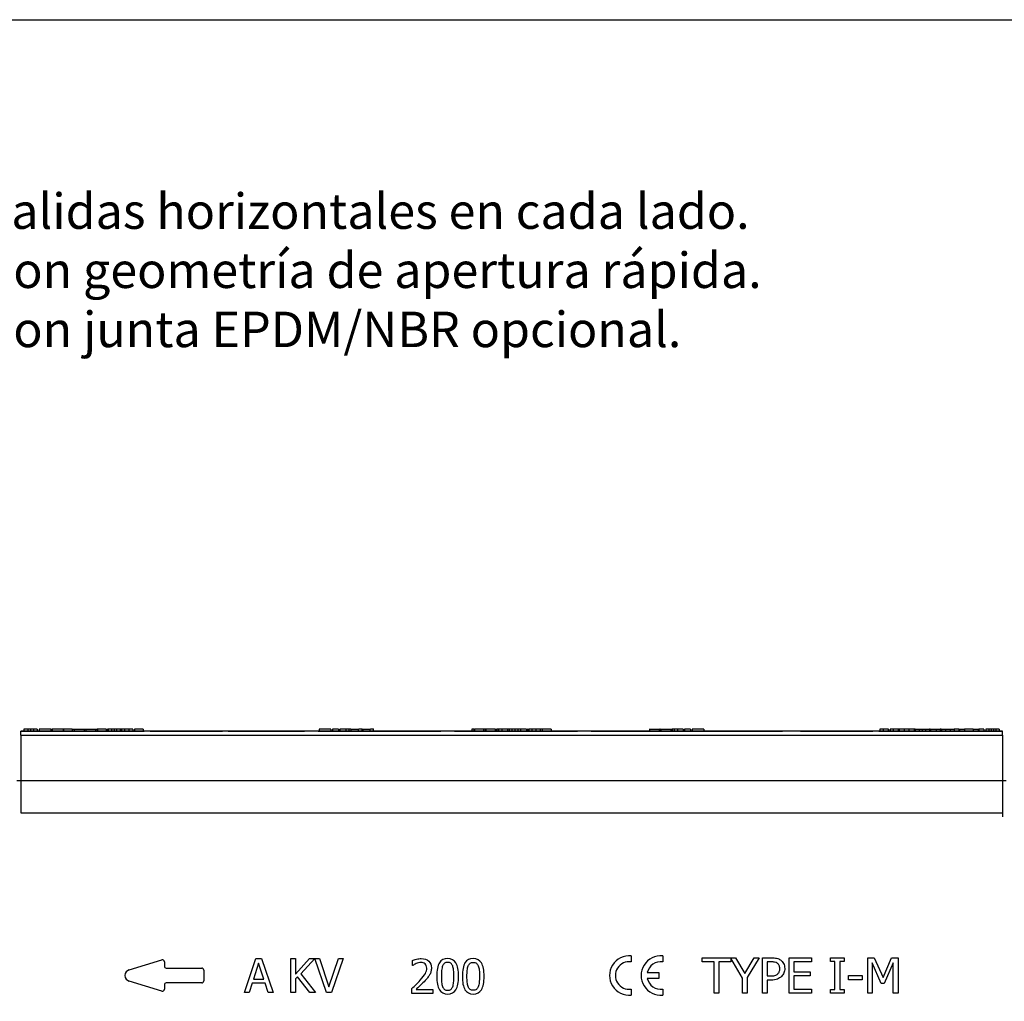
# Model space of a CAD drawing. Units: millimetres. Extents: x 0 to 3119, y 0 to 2157.
# Drawn here: x 2043 to 2543, y 1659 to 2157 of the extents above; entities that cross this region are included whole.
import ezdxf

# ---------------------------------------------------------------- set-up
doc = ezdxf.new("R2010")
doc.units = ezdxf.units.MM
for name, color, linetype in [('2011-05-26_FNX20', 7, 'Continuous'), ('2015-04-13_AKV20', 7, 'Continuous'), ('PFG30P020M', 7, 'Continuous')]:
    doc.layers.add(name, color=color, linetype=linetype)
doc.layers.add('Description_ES', color=7, linetype='Continuous', lineweight=9)
doc.styles.get("Standard").update_dxf_attribs({"font": 'arial.ttf'})
doc.styles.add('Texto', font='GOTHIC.TTF')
doc.dimstyles.new('Ulma', dxfattribs={"dimscale": 100, "dimtxt": 0.18, "dimasz": 0.18, "dimexe": 0.1, "dimexo": 0.0625, "dimgap": 0.1, "dimtad": 1, "dimdec": 4, "dimdsep": 46, "dimtxsty": 'Standard', "dimcen": 0.09, "dimclrd": 154, "dimclre": 154, "dimclrt": 154, "dimadec": 1, "dimazin": 2, "dimtfac": 1, "dimtdec": 4, "dimtmove": 0, "dimatfit": 3, "dimfxl": 1, "dimtolj": 1, "dimtzin": 0, "dimarcsym": 0})

msp = doc.modelspace()

# ---------------------------------------------------------------- linework, layer by layer
at = {"ltscale": 25.4}
msp.add_line((0, 2156.55431), (3118.70931, 2156.55431), dxfattribs=at)
at = {"layer": '2011-05-26_FNX20', "color": 7, "linetype": 'Continuous'}
for p, q in [((2043.88491, 1795.64281), (2106.58098, 1795.64281)), ((2047.44549, 1796.64281), (2045.51991, 1796.64281)), ((2045.51991, 1796.64281), (2045.51991, 1795.64281)), ((2048.90268, 1796.64281), (2047.44549, 1796.64281)), ((2047.44549, 1796.64281), (2047.44549, 1795.64281)), ((2050.36422, 1796.64281), (2048.90268, 1796.64281)), ((2048.90268, 1796.64281), (2048.90268, 1795.64281)), ((2052.27679, 1796.64281), (2050.36422, 1796.64281)), ((2050.36422, 1796.64281), (2050.36422, 1795.64281)), ((2052.27679, 1796.64281), (2052.27679, 1795.64281)), ((2059.17679, 1796.64281), (2053.25693, 1796.64281)), ((2053.25693, 1796.64281), (2053.25693, 1795.64281)), ((2059.17679, 1796.64281), (2059.17679, 1795.64281)), ((2059.3068, 1796.64281), (2059.86199, 1796.64281)), ((2065.43927, 1796.64281), (2059.86202, 1796.64281)), ((2059.86202, 1796.64281), (2059.86202, 1795.64281)), ((2065.43927, 1796.64281), (2065.43927, 1795.64281)), ((2065.4393, 1796.64281), (2065.61705, 1796.64281)), ((2070.05372, 1796.64281), (2065.61708, 1796.64281)), ((2065.61708, 1796.64281), (2065.61708, 1795.64281)), ((2070.05372, 1796.64281), (2070.05372, 1795.64281)), ((2070.09716, 1796.64281), (2070.87649, 1796.64281)), ((2071.08157, 1796.76781), (2071.08157, 1795.64281)), ((2071.08157, 1796.64281), (2076.20344, 1796.64281)), ((2076.20344, 1795.64281), (2076.20344, 1796.76781)), ((2076.31082, 1796.64281), (2076.75866, 1796.64281)), ((2076.88867, 1796.76781), (2076.88867, 1795.64281)), ((2076.88867, 1796.64281), (2082.01054, 1796.64281)), ((2082.01054, 1795.64281), (2082.01054, 1796.76781)), ((2082.12081, 1796.64281), (2082.60467, 1796.64281)), ((2082.79127, 1796.64281), (2082.6047, 1796.64281)), ((2082.6047, 1796.64281), (2082.6047, 1795.64281)), ((2082.89961, 1796.76781), (2082.89961, 1795.64281)), ((2087.3189, 1796.64281), (2082.89961, 1796.64281)), ((2087.3189, 1796.64281), (2087.3189, 1795.64281)), ((2087.4837, 1796.64281), (2087.4837, 1795.64281)), ((2087.61371, 1796.64281), (2088.08491, 1796.64281)), ((2088.08491, 1796.64281), (2088.08491, 1795.64281)), ((2088.18624, 1796.64281), (2088.10822, 1796.64281)), ((2088.10822, 1796.64281), (2088.10822, 1795.64281)), ((2090.02512, 1796.64281), (2088.18628, 1796.64281)), ((2088.18628, 1796.64281), (2088.18628, 1795.64281)), ((2091.24379, 1796.64281), (2090.02512, 1796.64281)), ((2090.02512, 1796.64281), (2090.02512, 1795.64281)), ((2092.43644, 1796.64281), (2091.24379, 1796.64281)), ((2091.24379, 1796.64281), (2091.24379, 1795.64281)), ((2094.35768, 1796.64281), (2092.43644, 1796.64281)), ((2092.43644, 1796.64281), (2092.43644, 1795.64281)), ((2094.35768, 1796.64281), (2094.35768, 1795.64281)), ((2094.44876, 1796.64281), (2094.35772, 1796.64281)), ((2094.44876, 1796.64281), (2094.44876, 1795.64281)), ((2095.05589, 1796.64281), (2094.44879, 1796.64281)), ((2096.58251, 1796.64281), (2095.05592, 1796.64281)), ((2095.05592, 1796.64281), (2095.05592, 1795.64281)), ((2098.68157, 1796.64281), (2096.58251, 1796.64281)), ((2096.58251, 1796.64281), (2096.58251, 1795.64281)), ((2100.72424, 1796.64281), (2098.68157, 1796.64281)), ((2098.68157, 1796.64281), (2098.68157, 1795.64281)), ((2100.72424, 1796.64281), (2100.72424, 1795.64281)), ((2106.02393, 1796.64281), (2101.58729, 1796.64281)), ((2101.58729, 1796.64281), (2101.58729, 1795.64281)), ((2106.02393, 1796.64281), (2106.02393, 1795.64281)), ((2109.55178, 1795.64281), (2146.21803, 1795.64281)), ((2149.18884, 1795.64281), (2187.80716, 1795.64281)), ((2194.73536, 1795.64281), (2187.80716, 1795.64281)), ((2194.73536, 1795.64281), (2257.08919, 1795.64281)), ((2201.27722, 1796.64281), (2195.25581, 1796.64281)), ((2195.25581, 1796.64281), (2195.25581, 1795.64281)), ((2201.27722, 1796.64281), (2201.27722, 1795.64281)), ((2205.08579, 1796.64281), (2202.07949, 1796.64281)), ((2202.07949, 1796.64281), (2202.07949, 1795.64281)), ((2205.08579, 1796.64281), (2205.08579, 1795.64281)), ((2208.76211, 1796.64281), (2205.79989, 1796.64281)), ((2205.79989, 1796.64281), (2205.79989, 1795.64281)), ((2210.40191, 1796.64281), (2208.76211, 1796.64281)), ((2208.76211, 1796.64281), (2208.76211, 1795.64281)), ((2211.31438, 1796.64281), (2210.40191, 1796.64281)), ((2210.40191, 1796.64281), (2210.40191, 1795.64281)), ((2211.31438, 1796.64281), (2211.31438, 1795.64281)), ((2211.43491, 1796.64281), (2215.28491, 1796.64281)), ((2211.43491, 1796.64281), (2211.43491, 1795.64281)), ((2211.85657, 1796.76781), (2211.85657, 1796.64281)), ((2215.28491, 1795.64281), (2215.28491, 1796.64281)), ((2217.04926, 1796.64281), (2215.45109, 1796.64281)), ((2217.04926, 1795.64281), (2217.04926, 1796.76781)), ((2217.38491, 1796.64281), (2221.23491, 1796.64281)), ((2217.38491, 1796.64281), (2217.38491, 1795.64281)), ((2217.76337, 1796.76781), (2217.76337, 1796.64281)), ((2221.23491, 1795.64281), (2221.23491, 1796.64281)), ((2222.95607, 1796.64281), (2221.401, 1796.64281)), ((2222.95607, 1795.64281), (2222.95607, 1796.76781)), ((2264.01739, 1795.64281), (2257.08919, 1795.64281)), ((2264.01739, 1795.64281), (2326.37122, 1795.64281)), ((2273.71717, 1796.64281), (2272.71206, 1796.64281)), ((2272.71206, 1796.64281), (2272.71206, 1795.64281)), ((2273.84719, 1796.64281), (2273.84719, 1795.64281)), ((2274.02758, 1796.76781), (2274.02758, 1795.64281)), ((2278.64292, 1796.64281), (2274.02758, 1796.64281)), ((2278.67368, 1796.64281), (2278.39653, 1796.64281)), ((2278.64292, 1796.64281), (2278.64292, 1795.64281)), ((2278.83211, 1796.64281), (2278.67372, 1796.64281)), ((2278.67372, 1796.64281), (2278.67372, 1795.64281)), ((2278.83211, 1796.64281), (2278.83211, 1795.64281)), ((2279.94525, 1796.64281), (2278.83215, 1796.64281)), ((2279.73846, 1796.64281), (2279.73846, 1795.64281)), ((2279.91885, 1796.76781), (2279.91885, 1795.64281)), ((2284.52978, 1796.64281), (2279.91885, 1796.64281)), ((2284.52978, 1796.64281), (2284.52978, 1795.64281)), ((2284.72337, 1796.64281), (2284.56498, 1796.64281)), ((2284.56498, 1796.64281), (2284.56498, 1795.64281)), ((2284.72337, 1796.64281), (2284.72337, 1795.64281)), ((2285.3833, 1796.64281), (2285.31734, 1796.64281)), ((2285.31734, 1796.64281), (2285.31734, 1795.64281)), ((2286.28528, 1796.64281), (2285.38334, 1796.64281)), ((2285.38334, 1796.64281), (2285.38334, 1795.64281)), ((2287.97479, 1796.64281), (2286.28528, 1796.64281)), ((2286.28528, 1796.64281), (2286.28528, 1795.64281)), ((2290.87422, 1796.64281), (2287.97479, 1796.64281)), ((2287.97479, 1796.64281), (2287.97479, 1795.64281)), ((2290.87422, 1796.64281), (2290.87422, 1795.64281)), ((2291.66174, 1796.64281), (2290.87426, 1796.64281)), ((2293.0389, 1796.64281), (2291.66178, 1796.64281)), ((2291.66178, 1796.64281), (2291.66178, 1795.64281)), ((2294.50841, 1796.64281), (2293.0389, 1796.64281)), ((2293.0389, 1796.64281), (2293.0389, 1795.64281)), ((2296.09232, 1796.64281), (2294.50841, 1796.64281)), ((2294.50841, 1796.64281), (2294.50841, 1795.64281)), ((2296.09232, 1796.64281), (2296.09232, 1795.64281)), ((2297.46061, 1796.64281), (2296.22234, 1796.64281)), ((2300.45247, 1796.64281), (2297.46065, 1796.64281)), ((2297.46065, 1796.64281), (2297.46065, 1795.64281)), ((2300.45247, 1796.64281), (2300.45247, 1795.64281)), ((2301.36795, 1796.64281), (2301.04644, 1796.64281)), ((2301.04644, 1796.64281), (2301.04644, 1795.64281)), ((2303.17152, 1796.64281), (2301.62281, 1796.64281)), ((2301.62281, 1796.64281), (2301.62281, 1795.64281)), ((2305.301, 1796.64281), (2303.17152, 1796.64281)), ((2303.17152, 1796.64281), (2303.17152, 1795.64281)), ((2307.37328, 1796.64281), (2305.301, 1796.64281)), ((2305.301, 1796.64281), (2305.301, 1795.64281)), ((2305.85097, 1796.64281), (2305.85097, 1796.76781)), ((2308.4046, 1796.64281), (2307.26177, 1796.64281)), ((2307.37328, 1796.64281), (2307.37328, 1795.64281)), ((2313.05775, 1796.64281), (2308.52161, 1796.64281)), ((2308.52161, 1796.64281), (2308.52161, 1795.64281)), ((2311.74223, 1796.64281), (2311.74223, 1796.76781)), ((2313.05775, 1796.64281), (2313.05775, 1795.64281)), ((2333.29943, 1795.64281), (2326.37122, 1795.64281)), ((2333.29943, 1795.64281), (2430.29427, 1795.64281)), ((2362.81375, 1796.76781), (2362.81375, 1795.64281)), ((2362.81375, 1796.64281), (2368.00644, 1796.64281)), ((2368.00644, 1795.64281), (2368.00644, 1796.76781)), ((2368.38491, 1796.64281), (2368.19643, 1796.64281)), ((2368.38491, 1796.64281), (2368.38491, 1795.64281)), ((2368.72055, 1796.76781), (2368.72055, 1795.64281)), ((2368.72055, 1796.64281), (2373.91324, 1796.64281)), ((2373.91324, 1795.64281), (2373.91324, 1796.76781)), ((2374.10276, 1796.64281), (2374.33491, 1796.64281)), ((2374.33491, 1796.64281), (2374.33491, 1795.64281)), ((2375.3679, 1796.64281), (2374.45544, 1796.64281)), ((2374.45544, 1796.64281), (2374.45544, 1795.64281)), ((2377.06501, 1796.64281), (2375.3679, 1796.64281)), ((2375.3679, 1796.64281), (2375.3679, 1795.64281)), ((2379.96992, 1796.64281), (2377.06501, 1796.64281)), ((2377.06501, 1796.64281), (2377.06501, 1795.64281)), ((2379.96992, 1796.64281), (2379.96992, 1795.64281)), ((2383.69032, 1796.64281), (2380.68403, 1796.64281)), ((2380.68403, 1796.64281), (2380.68403, 1795.64281)), ((2383.69032, 1796.64281), (2383.69032, 1795.64281)), ((2390.514, 1796.64281), (2384.49259, 1796.64281)), ((2384.49259, 1796.64281), (2384.49259, 1795.64281)), ((2390.514, 1796.64281), (2390.514, 1795.64281)), ((2436.58098, 1795.64281), (2430.29427, 1795.64281)), ((2439.55178, 1795.64281), (2476.21803, 1795.64281)), ((2479.18884, 1795.64281), (2541.88491, 1795.64281)), ((2481.41125, 1796.64281), (2479.74588, 1796.64281)), ((2479.74588, 1796.64281), (2479.74588, 1795.64281)), ((2483.95267, 1796.64281), (2481.41125, 1796.64281)), ((2481.41125, 1796.64281), (2481.41125, 1795.64281)), ((2483.95267, 1796.64281), (2483.95267, 1795.64281)), ((2484.18253, 1796.64281), (2483.95271, 1796.64281)), ((2484.18253, 1796.64281), (2484.18253, 1795.64281)), ((2486.56782, 1796.64281), (2485.04557, 1796.64281)), ((2485.04557, 1796.64281), (2485.04557, 1795.64281)), ((2489.1049, 1796.64281), (2486.56782, 1796.64281)), ((2486.56782, 1796.64281), (2486.56782, 1795.64281)), ((2489.48488, 1796.64281), (2489.1049, 1796.64281)), ((2489.1049, 1796.64281), (2489.1049, 1795.64281)), ((2492.08491, 1796.64281), (2489.48491, 1796.64281)), ((2489.48491, 1796.64281), (2489.48491, 1795.64281)), ((2494.48491, 1796.64281), (2492.08491, 1796.64281)), ((2492.08491, 1796.64281), (2492.08491, 1795.64281)), ((2497.08491, 1796.64281), (2494.48491, 1796.64281)), ((2494.48491, 1796.64281), (2494.48491, 1795.64281)), ((2497.08491, 1796.64281), (2497.08491, 1795.64281)), ((2497.6616, 1796.64281), (2497.08494, 1796.64281)), ((2497.6616, 1796.64281), (2497.6616, 1795.64281)), ((2497.68491, 1796.64281), (2497.68491, 1795.64281)), ((2497.68491, 1796.64281), (2499.68491, 1796.64281)), ((2499.68491, 1796.64281), (2499.68491, 1795.64281)), ((2499.68491, 1796.64281), (2501.28491, 1796.64281)), ((2501.28491, 1796.64281), (2501.28491, 1795.64281)), ((2501.28491, 1796.64281), (2502.88491, 1796.64281)), ((2502.87021, 1796.64281), (2502.87021, 1796.76781)), ((2502.88491, 1796.64281), (2502.88491, 1795.64281)), ((2502.88491, 1796.64281), (2504.88491, 1796.64281)), ((2503.75927, 1796.76781), (2503.75927, 1796.64281)), ((2504.88491, 1796.64281), (2504.88491, 1795.64281)), ((2505.3463, 1796.64281), (2504.99137, 1796.64281)), ((2505.48491, 1796.64281), (2505.48491, 1795.64281)), ((2505.48491, 1796.64281), (2508.28491, 1796.64281)), ((2508.28491, 1796.64281), (2508.28491, 1795.64281)), ((2508.28491, 1796.64281), (2510.28491, 1796.64281)), ((2508.88114, 1796.64281), (2508.88114, 1796.76781)), ((2509.56637, 1796.76781), (2509.56637, 1796.64281)), ((2510.28491, 1796.64281), (2510.28491, 1795.64281)), ((2510.93599, 1796.64281), (2510.38825, 1796.64281)), ((2511.08491, 1796.64281), (2511.08491, 1795.64281)), ((2511.08491, 1796.64281), (2513.08491, 1796.64281)), ((2513.08491, 1796.64281), (2513.08491, 1795.64281)), ((2513.08491, 1796.64281), (2515.48491, 1796.64281)), ((2514.68825, 1796.64281), (2514.68825, 1796.76781)), ((2515.48491, 1796.64281), (2515.48491, 1795.64281)), ((2515.48491, 1796.64281), (2517.48491, 1796.64281)), ((2517.48491, 1796.64281), (2517.48491, 1795.64281)), ((2519.88488, 1796.64281), (2517.48494, 1796.64281)), ((2519.88491, 1796.64281), (2519.88491, 1795.64281)), ((2519.88491, 1796.64281), (2520.08491, 1796.64281)), ((2520.08491, 1796.64281), (2520.08491, 1795.64281)), ((2520.08491, 1796.64281), (2522.68491, 1796.64281)), ((2520.15274, 1796.64281), (2520.08494, 1796.64281)), ((2527.08491, 1796.64281), (2522.68491, 1796.64281)), ((2522.68491, 1796.64281), (2522.68491, 1795.64281)), ((2527.08491, 1796.64281), (2527.08491, 1795.64281)), ((2527.08491, 1796.64281), (2529.68491, 1796.64281)), ((2529.68491, 1796.64281), (2529.68491, 1795.64281)), ((2529.68491, 1796.64281), (2529.88491, 1796.64281)), ((2529.88491, 1796.64281), (2529.88491, 1795.64281)), ((2532.51289, 1796.64281), (2530.02313, 1796.64281)), ((2532.51289, 1796.64281), (2532.51289, 1795.64281)), ((2535.05431, 1796.64281), (2533.49302, 1796.64281)), ((2533.49302, 1796.64281), (2533.49302, 1795.64281)), ((2536.25563, 1796.64281), (2535.05431, 1796.64281)), ((2535.05431, 1796.64281), (2535.05431, 1795.64281)), ((2537.38756, 1796.64281), (2536.25563, 1796.64281)), ((2536.25563, 1796.64281), (2536.25563, 1795.64281)), ((2538.58888, 1796.64281), (2537.38756, 1796.64281)), ((2537.38756, 1796.64281), (2537.38756, 1795.64281)), ((2540.24991, 1796.64281), (2538.58888, 1796.64281)), ((2538.58888, 1796.64281), (2538.58888, 1795.64281)), ((2540.24991, 1796.64281), (2540.24991, 1795.64281))]:
    msp.add_line(p, q, dxfattribs=at)
at = {"layer": '2015-04-13_AKV20', "color": 7, "linetype": 'Continuous'}
for p, q in [((2041.88491, 1770.64281), (2543.88491, 1770.64281)), ((2098.88857, 1674.51091), (2115.4751, 1679.59884)), ((2116.76836, 1678.64281), (2116.76836, 1676.39281)), ((2157.40336, 1663.00485), (2163.2412, 1680.28077)), ((2163.2412, 1680.28077), (2166.06961, 1680.28077)), ((2166.06961, 1680.28077), (2171.89613, 1663.00485)), ((2180.95836, 1663.00485), (2180.95836, 1680.28077)), ((2180.95836, 1680.28077), (2183.27766, 1680.28077)), ((2183.27766, 1680.28077), (2183.27766, 1672.29335)), ((2183.27766, 1672.29335), (2190.38262, 1680.28077)), ((2193.09884, 1680.24505), (2186.00424, 1672.56487)), ((2190.38262, 1680.28077), (2193.13184, 1680.28077)), ((2199.01493, 1663.00485), (2193.09884, 1680.24505)), ((2193.13184, 1680.28077), (2195.54164, 1680.28077)), ((2195.54164, 1680.28077), (2200.29337, 1665.96902)), ((2200.29337, 1665.96902), (2205.05641, 1680.28077)), ((2207.42096, 1680.28077), (2201.49261, 1663.00485)), ((2205.05641, 1680.28077), (2207.42096, 1680.28077)), ((2242.67584, 1676.71802), (2242.67584, 1679.1844)), ((2353.60656, 1681.59269), (2353.60656, 1678.57101)), ((2369.60656, 1681.59269), (2369.60656, 1678.57101)), ((2389.60656, 1678.521), (2389.60656, 1680.64281)), ((2389.60656, 1680.64281), (2404.082, 1680.64281)), ((2395.64192, 1678.521), (2389.60656, 1678.521)), ((2395.64192, 1662.64281), (2395.64192, 1678.521)), ((2404.082, 1678.521), (2398.04664, 1678.521)), ((2398.04664, 1678.521), (2398.04664, 1662.64281)), ((2404.082, 1680.64281), (2406.56923, 1680.64281)), ((2404.082, 1680.36306), (2404.082, 1678.521)), ((2409.9877, 1670.35204), (2404.082, 1680.36306)), ((2406.56923, 1680.64281), (2411.21363, 1672.69782)), ((2411.21363, 1672.69782), (2415.94055, 1680.64281)), ((2418.46314, 1680.64281), (2412.39241, 1670.61138)), ((2415.94055, 1680.64281), (2418.46314, 1680.64281)), ((2420.13701, 1662.64281), (2420.13701, 1680.64281)), ((2422.54173, 1678.56815), (2422.54173, 1671.41295)), ((2433.77552, 1662.64281), (2433.77552, 1680.64281)), ((2433.77552, 1680.64281), (2445.04467, 1680.64281)), ((2445.04467, 1678.521), (2436.18023, 1678.521)), ((2436.18023, 1678.521), (2436.18023, 1673.57012)), ((2445.04467, 1680.64281), (2445.04467, 1678.521)), ((2454.68711, 1678.8157), (2454.68711, 1680.64281)), ((2454.68711, 1680.64281), (2461.67729, 1680.64281)), ((2456.97395, 1678.8157), (2454.68711, 1678.8157)), ((2456.97395, 1664.46992), (2456.97395, 1678.8157)), ((2461.67729, 1678.8157), (2459.39045, 1678.8157)), ((2459.39045, 1678.8157), (2459.39045, 1664.46992)), ((2461.67729, 1680.64281), (2461.67729, 1678.8157)), ((2473.61835, 1662.64281), (2473.61835, 1680.64281)), ((2473.61835, 1680.64281), (2476.88357, 1680.64281)), ((2476.88357, 1680.64281), (2481.35116, 1670.61138)), ((2481.35116, 1670.61138), (2485.6655, 1680.64281)), ((2485.6655, 1680.64281), (2489.00145, 1680.64281)), ((2489.00145, 1680.64281), (2489.00145, 1662.64281)), ((2117.76836, 1675.39281), (2135.76836, 1675.39281)), ((2136.76836, 1674.39281), (2136.76836, 1668.89281)), ((2164.58752, 1677.91622), (2161.92882, 1669.78172)), ((2167.25754, 1669.78172), (2164.58752, 1677.91622)), ((2242.80029, 1676.71802), (2242.67584, 1676.71802)), ((2436.18023, 1673.57012), (2444.41992, 1673.57012)), ((2444.41992, 1673.57012), (2444.41992, 1671.44831)), ((2480.47886, 1667.58191), (2475.85803, 1678.14379)), ((2475.85803, 1678.14379), (2475.85803, 1662.64281)), ((2486.58495, 1678.14379), (2481.92876, 1667.58191)), ((2486.58495, 1662.64281), (2486.58495, 1678.14379)), ((2115.4751, 1663.68678), (2098.88857, 1668.77472)), ((2161.92882, 1669.78172), (2167.25754, 1669.78172)), ((2184.28457, 1671.03753), (2183.27766, 1669.90617)), ((2183.27766, 1669.90617), (2183.27766, 1663.00485)), ((2190.55233, 1663.00485), (2184.28457, 1671.03753)), ((2186.00424, 1672.56487), (2193.52781, 1663.00485)), ((2361.76916, 1673.14281), (2367.60656, 1673.14281)), ((2367.60656, 1670.14281), (2361.76916, 1670.14281)), ((2367.60656, 1673.14281), (2367.60656, 1670.14281)), ((2409.9877, 1662.64281), (2409.9877, 1670.35204)), ((2412.39241, 1670.61138), (2412.39241, 1662.64281)), ((2422.54173, 1669.3265), (2422.54173, 1662.64281)), ((2444.41992, 1671.44831), (2436.18023, 1671.44831)), ((2436.18023, 1671.44831), (2436.18023, 1664.75283)), ((2463.88161, 1669.45617), (2463.88161, 1671.62513)), ((2463.88161, 1671.62513), (2470.70676, 1671.62513)), ((2470.70676, 1669.45617), (2463.88161, 1669.45617)), ((2470.70676, 1671.62513), (2470.70676, 1669.45617)), ((2116.76836, 1666.89281), (2116.76836, 1664.64281)), ((2135.76836, 1667.89281), (2117.76836, 1667.89281)), ((2161.27263, 1667.79052), (2159.72266, 1663.00485)), ((2167.90242, 1667.79052), (2161.27263, 1667.79052)), ((2169.45239, 1663.00485), (2167.90242, 1667.79052)), ((2242.31381, 1662.5986), (2242.31381, 1665.03103)), ((2244.48603, 1664.5898), (2252.97126, 1664.5898)), ((2252.97126, 1664.5898), (2252.97126, 1662.5986)), ((2353.60656, 1664.71461), (2353.60656, 1661.69294)), ((2369.60656, 1664.71461), (2369.60656, 1661.69294)), ((2436.18023, 1664.75283), (2445.04467, 1664.75283)), ((2445.04467, 1664.75283), (2445.04467, 1662.64281)), ((2454.68711, 1662.64281), (2454.68711, 1664.46992)), ((2454.68711, 1664.46992), (2456.97395, 1664.46992)), ((2459.39045, 1664.46992), (2461.67729, 1664.46992)), ((2461.67729, 1664.46992), (2461.67729, 1662.64281)), ((2481.92876, 1667.58191), (2480.47886, 1667.58191)), ((2159.72266, 1663.00485), (2157.40336, 1663.00485)), ((2171.89613, 1663.00485), (2169.45239, 1663.00485)), ((2183.27766, 1663.00485), (2180.95836, 1663.00485)), ((2193.52781, 1663.00485), (2190.55233, 1663.00485)), ((2201.49261, 1663.00485), (2199.01493, 1663.00485)), ((2252.97126, 1662.5986), (2242.31381, 1662.5986)), ((2398.04664, 1662.64281), (2395.64192, 1662.64281)), ((2412.39241, 1662.64281), (2409.9877, 1662.64281)), ((2422.54173, 1662.64281), (2420.13701, 1662.64281)), ((2445.04467, 1662.64281), (2433.77552, 1662.64281)), ((2461.67729, 1662.64281), (2454.68711, 1662.64281)), ((2475.85803, 1662.64281), (2473.61835, 1662.64281)), ((2489.00145, 1662.64281), (2486.58495, 1662.64281))]:
    msp.add_line(p, q, dxfattribs=at)
for centre, radius, start, end in [((2115.76836, 1678.64281), 1, 0, 107.0534568), ((2352.60656, 1671.64281), 10, 84.2608295, 275.7391705), ((2352.60656, 1671.64281), 7, 81.7867893, 278.2132107), ((2368.60656, 1671.64281), 10, 84.2608295, 275.7391705), ((2368.60656, 1671.64281), 7, 81.7867893, 167.6263749), ((2099.76836, 1671.64281), 3, 107.0534568, 252.9465432), ((2117.76836, 1676.39281), 1, 180, 270), ((2135.76836, 1674.39281), 1, 0, 90), ((2135.76836, 1668.89281), 1, 270, 0), ((2368.60656, 1671.64281), 7, 192.3736251, 278.2132107), ((2115.76836, 1664.64281), 1, 252.9465432, 0), ((2117.76836, 1666.89281), 1, 90, 180)]:
    msp.add_arc(centre, radius, start, end, dxfattribs=at)
for points, knots in [([(2242.67584, 1679.1844), (2243.15102, 1679.42198), (2243.81852, 1679.65957), (2244.67836, 1679.88584), (2245.52761, 1680.10933), (2246.34146, 1680.23656), (2248.70601, 1680.23656), (2249.97314, 1679.80665), (2250.87823, 1678.94681), (2251.78362, 1678.08669), (2252.24718, 1676.93298), (2252.24718, 1674.80602), (2252.1793, 1674.18377), (2252.02091, 1673.60677), (2251.86173, 1673.02689), (2251.63625, 1672.50935), (2251.36472, 1672.02286), (2251.07819, 1671.50949), (2250.73116, 1671.01595), (2250.32386, 1670.52946), (2249.91567, 1670.04189), (2249.49797, 1669.54517), (2249.05674, 1669.05869), (2248.33636, 1668.26443), (2247.51808, 1667.45215), (2245.73053, 1665.75511), (2245.01777, 1665.07629), (2244.48603, 1664.5898)], [0, 0, 0, 0, 0.080872721, 0.080872721, 0.080872721, 0.160732089, 0.160732089, 0.329986273, 0.329986273, 0.329986273, 0.479604981, 0.479604981, 0.548035243, 0.548035243, 0.548035243, 0.613436395, 0.613436395, 0.613436395, 0.682807603, 0.682807603, 0.682807603, 0.756685695, 0.756685695, 0.756685695, 0.878342848, 0.878342848, 1, 1, 1, 1]), ([(2266.0272, 1671.24222), (2266.0272, 1668.13097), (2265.57465, 1665.85693), (2263.76447, 1662.96064), (2262.37289, 1662.23656), (2258.59413, 1662.23656), (2257.19124, 1662.97195), (2256.29747, 1664.45404), (2255.41171, 1665.92282), (2254.96246, 1668.18754), (2254.96246, 1674.34216), (2255.415, 1676.6162), (2257.22518, 1679.51249), (2258.61676, 1680.23656), (2262.39552, 1680.23656), (2263.79841, 1679.47855), (2264.69219, 1677.99646), (2265.59295, 1676.50279), (2266.0272, 1674.25165), (2266.0272, 1671.24222)], [0, 0, 0, 0, 0.117629908, 0.117629908, 0.235259816, 0.235259816, 0.354306952, 0.354306952, 0.354306952, 0.476281405, 0.476281405, 0.601896887, 0.601896887, 0.727512369, 0.727512369, 0.854641291, 0.854641291, 0.854641291, 1, 1, 1, 1]), ([(2278.99263, 1671.24222), (2278.99263, 1668.13097), (2278.55139, 1665.85693), (2276.74121, 1662.96064), (2275.34963, 1662.23656), (2271.55957, 1662.23656), (2270.16799, 1662.97195), (2269.27421, 1664.45404), (2268.38544, 1665.92783), (2267.9392, 1668.18754), (2267.9392, 1674.34216), (2268.39175, 1676.6162), (2269.28552, 1678.06435), (2270.18242, 1679.51755), (2271.58219, 1680.23656), (2275.37226, 1680.23656), (2276.77515, 1679.47855), (2277.65762, 1677.99646), (2278.55299, 1676.4927), (2278.99263, 1674.25165), (2278.99263, 1671.24222)], [0, 0, 0, 0, 0.117389038, 0.117389038, 0.234778077, 0.234778077, 0.354288604, 0.354288604, 0.354288604, 0.498583961, 0.498583961, 0.647186642, 0.647186642, 0.647186642, 0.750615044, 0.750615044, 0.854662777, 0.854662777, 0.854662777, 1, 1, 1, 1]), ([(2420.13701, 1680.64281), (2421.64192, 1680.64281), (2423.14683, 1680.64281), (2424.65175, 1680.64281), (2425.71265, 1680.64281), (2426.62031, 1680.54851), (2427.36294, 1680.37169), (2428.11673, 1680.19222), (2428.77748, 1679.91197), (2429.3433, 1679.51118), (2430.00756, 1679.04066), (2430.53387, 1678.47385), (2430.92287, 1677.76658), (2431.30913, 1677.06429), (2431.48868, 1676.1988), (2431.48868, 1675.20863)], [0, 0, 0, 0, 0.312659414, 0.312659414, 0.312659414, 0.501771076, 0.501771076, 0.501771076, 0.65223075, 0.65223075, 0.65223075, 0.816652493, 0.816652493, 0.816652493, 1, 1, 1, 1]), ([(2428.98966, 1675.14969), (2428.98966, 1675.76265), (2428.88357, 1676.30489), (2428.67139, 1676.75283), (2428.45465, 1677.2104), (2428.12915, 1677.58977), (2427.70479, 1677.87267), (2427.32939, 1678.12294), (2426.89143, 1678.29704), (2426.38455, 1678.40313), (2425.88897, 1678.50685), (2425.26471, 1678.55637), (2424.51029, 1678.56815), (2423.85426, 1678.57841), (2423.19791, 1678.56815), (2422.54173, 1678.56815)], [0, 0, 0, 0, 0.195460644, 0.195460644, 0.195460644, 0.373138747, 0.373138747, 0.373138747, 0.542961613, 0.542961613, 0.542961613, 0.766475, 0.766475, 0.766475, 1, 1, 1, 1]), ([(2242.31381, 1665.03103), (2243.08314, 1665.75511), (2243.80721, 1666.44524), (2245.16485, 1667.78025), (2245.83235, 1668.47038), (2246.47723, 1669.19445), (2247.782, 1670.65945), (2248.6947, 1671.79659), (2249.18119, 1672.66774), (2249.66498, 1673.53407), (2249.89395, 1674.44398), (2249.89395, 1675.84687), (2249.82606, 1676.26548), (2249.66767, 1676.63883), (2249.51508, 1676.99852), (2249.31695, 1677.29502), (2249.04542, 1677.54392), (2248.79131, 1677.77685), (2248.46843, 1677.9399), (2248.10639, 1678.06435), (2247.75795, 1678.18412), (2247.35969, 1678.23405), (2246.52248, 1678.23405), (2246.11519, 1678.17748), (2245.68527, 1678.07566), (2245.26607, 1677.97637), (2244.85938, 1677.83807), (2244.47471, 1677.67968), (2244.15037, 1677.54613), (2243.84115, 1677.38553), (2243.53568, 1677.20451), (2243.22525, 1677.02055), (2242.99263, 1676.85379), (2242.80029, 1676.71802)], [0, 0, 0, 0, 0.132223667, 0.132223667, 0.264447333, 0.264447333, 0.264447333, 0.462406073, 0.462406073, 0.462406073, 0.584831961, 0.584831961, 0.647537904, 0.647537904, 0.647537904, 0.697244117, 0.697244117, 0.697244117, 0.745789141, 0.745789141, 0.745789141, 0.802312614, 0.802312614, 0.855861166, 0.855861166, 0.855861166, 0.913106251, 0.913106251, 0.913106251, 0.960399003, 0.960399003, 0.960399003, 1, 1, 1, 1]), ([(2257.92663, 1676.49175), (2257.69292, 1675.9019), (2257.53065, 1675.15674), (2257.45146, 1674.26296), (2257.37217, 1673.36819), (2257.32701, 1672.35096), (2257.32701, 1670.00903), (2257.36095, 1669.00212), (2257.42883, 1668.18754), (2257.49679, 1667.37202), (2257.66642, 1666.64888), (2257.91532, 1666.00401), (2258.14608, 1665.40612), (2258.45837, 1664.95184), (2258.87698, 1664.62374), (2259.28308, 1664.30544), (2259.82732, 1664.14857), (2261.1397, 1664.14857), (2261.67144, 1664.29565), (2262.07874, 1664.60111), (2262.49327, 1664.91201), (2262.82544, 1665.35913), (2263.05171, 1665.97006)], [0, 0, 0, 0, 0.131306943, 0.131306943, 0.131306943, 0.300018768, 0.300018768, 0.480540421, 0.480540421, 0.480540421, 0.609444816, 0.609444816, 0.609444816, 0.707256158, 0.707256158, 0.707256158, 0.806404183, 0.806404183, 0.902191259, 0.902191259, 0.902191259, 1, 1, 1, 1]), ([(2263.05171, 1665.97006), (2263.27798, 1666.54706), (2263.43637, 1667.25982), (2263.52688, 1668.14228), (2263.61636, 1669.0147), (2263.66265, 1670.05429), (2263.66265, 1672.43015), (2263.6287, 1673.45969), (2263.52688, 1674.33084), (2263.42521, 1675.20069), (2263.27798, 1675.93738), (2263.0404, 1676.51438), (2262.79883, 1677.10105), (2262.48603, 1677.55523), (2261.67144, 1678.16617), (2261.15102, 1678.31325), (2259.84995, 1678.31325), (2259.31821, 1678.16617), (2258.91092, 1677.8607), (2258.49638, 1677.5498), (2258.16422, 1677.09137), (2257.92663, 1676.49175)], [0, 0, 0, 0, 0.128122576, 0.128122576, 0.128122576, 0.306136543, 0.306136543, 0.48415051, 0.48415051, 0.48415051, 0.61304706, 0.61304706, 0.61304706, 0.709887241, 0.709887241, 0.806727421, 0.806727421, 0.901897942, 0.901897942, 0.901897942, 1, 1, 1, 1]), ([(2276.02845, 1665.97006), (2276.2516, 1666.54388), (2276.41312, 1667.25982), (2276.50363, 1668.14228), (2276.59299, 1669.01355), (2276.63939, 1670.05429), (2276.63939, 1672.43015), (2276.59413, 1673.45969), (2276.41312, 1675.20199), (2276.24341, 1675.93738), (2276.01714, 1676.51438), (2275.78551, 1677.10502), (2275.46277, 1677.55523), (2274.64819, 1678.16617), (2274.11645, 1678.31325), (2272.82669, 1678.31325), (2272.29495, 1678.16617), (2271.87635, 1677.8607), (2271.46513, 1677.56062), (2271.14096, 1677.09137), (2270.89206, 1676.49175), (2270.65049, 1675.90979), (2270.5074, 1675.15674), (2270.41689, 1674.26296), (2270.32649, 1673.37032), (2270.29244, 1672.35096), (2270.29244, 1670.00903), (2270.32638, 1669.00212), (2270.40557, 1668.18754), (2270.48466, 1667.37405), (2270.64316, 1666.64888), (2270.88075, 1666.00401), (2271.1023, 1665.40264), (2271.43512, 1664.95184), (2271.84241, 1664.62374), (2272.25103, 1664.29457), (2272.80407, 1664.14857), (2274.10513, 1664.14857), (2274.63688, 1664.29565), (2275.05548, 1664.60111), (2275.4667, 1664.9012), (2275.79087, 1665.35913), (2276.02845, 1665.97006)], [0, 0, 0, 0, 0.064012575, 0.064012575, 0.064012575, 0.144773347, 0.144773347, 0.225534119, 0.225534119, 0.306294891, 0.306294891, 0.306294891, 0.35450897, 0.35450897, 0.402723048, 0.402723048, 0.450937126, 0.450937126, 0.450937126, 0.499937695, 0.499937695, 0.499937695, 0.565571067, 0.565571067, 0.565571067, 0.649913709, 0.649913709, 0.740160336, 0.740160336, 0.740160336, 0.804478221, 0.804478221, 0.804478221, 0.853369509, 0.853369509, 0.853369509, 0.903524826, 0.903524826, 0.951129872, 0.951129872, 0.951129872, 1, 1, 1, 1]), ([(2431.48868, 1675.20863), (2431.48868, 1674.41884), (2431.34723, 1673.67621), (2431.06432, 1672.98073), (2430.78309, 1672.28936), (2430.4042, 1671.68407), (2429.29615, 1670.57601), (2428.57709, 1670.11629), (2426.90322, 1669.47975), (2425.84232, 1669.3265), (2424.56923, 1669.3265), (2423.8934, 1669.3265), (2423.21756, 1669.3265), (2422.54173, 1669.3265)], [0, 0, 0, 0, 0.185928785, 0.185928785, 0.185928785, 0.366919686, 0.366919686, 0.600883534, 0.600883534, 0.834847381, 0.834847381, 0.834847381, 1, 1, 1, 1]), ([(2422.54173, 1671.41295), (2423.08397, 1671.41295), (2423.62621, 1671.41295), (2424.16844, 1671.41295), (2425.12326, 1671.41295), (2425.90125, 1671.48368), (2426.50243, 1671.63692), (2427.09536, 1671.78806), (2427.58691, 1672.07307), (2427.97591, 1672.47385), (2428.33008, 1672.83875), (2428.58888, 1673.22827), (2428.75391, 1673.65263), (2428.91739, 1674.07301), (2428.98966, 1674.57208), (2428.98966, 1675.14969)], [0, 0, 0, 0, 0.188278427, 0.188278427, 0.188278427, 0.46031996, 0.46031996, 0.46031996, 0.659014496, 0.659014496, 0.659014496, 0.823595404, 0.823595404, 0.823595404, 1, 1, 1, 1])]:
    msp.add_open_spline(points, degree=3, knots=knots, dxfattribs=at)
at = {"layer": 'PFG30P020M', "color": 7, "linetype": 'Continuous'}
for p, q in [((2043.88491, 1793.64281), (2043.88491, 1795.64281)), ((2541.88491, 1795.64281), (2043.88491, 1795.64281)), ((2043.88491, 1793.64281), (2043.88491, 1754.14281)), ((2043.88491, 1793.64281), (2541.88491, 1793.64281)), ((2541.88491, 1793.64281), (2541.88491, 1795.64281)), ((2541.88491, 1793.64281), (2541.88491, 1754.14281)), ((2043.88491, 1754.14281), (2541.88491, 1754.14281)), ((2541.88491, 1754.14281), (2541.88491, 1752.14281))]:
    msp.add_line(p, q, dxfattribs=at)

# ---------------------------------------------------------------- texts
at = {"layer": 'Description_ES', "color": 154, "insert": (2024.47596, 2068.42941), "char_height": 18, "width": 543.0024455, "attachment_point": 1, "style": 'Texto'}
msp.add_mtext('Salidas horizontales en cada lado.\\PCon geometría de apertura rápida.\\PCon junta EPDM/NBR opcional.', dxfattribs=at)

# ---------------------------------------------------------------- leaders
at = {"annotation_type": 0, "has_hookline": 1, "hookline_direction": 0, "text_width": 432.216}
msp.add_leader([(1929.50551, 1658.55313), (1967.66937, 2029.31558), (1988.17631, 2029.31558)], dimstyle='Ulma', override={"dimgap": 0.1, "dimtad": 0}, dxfattribs=at)

doc.saveas('drawing.dxf')
